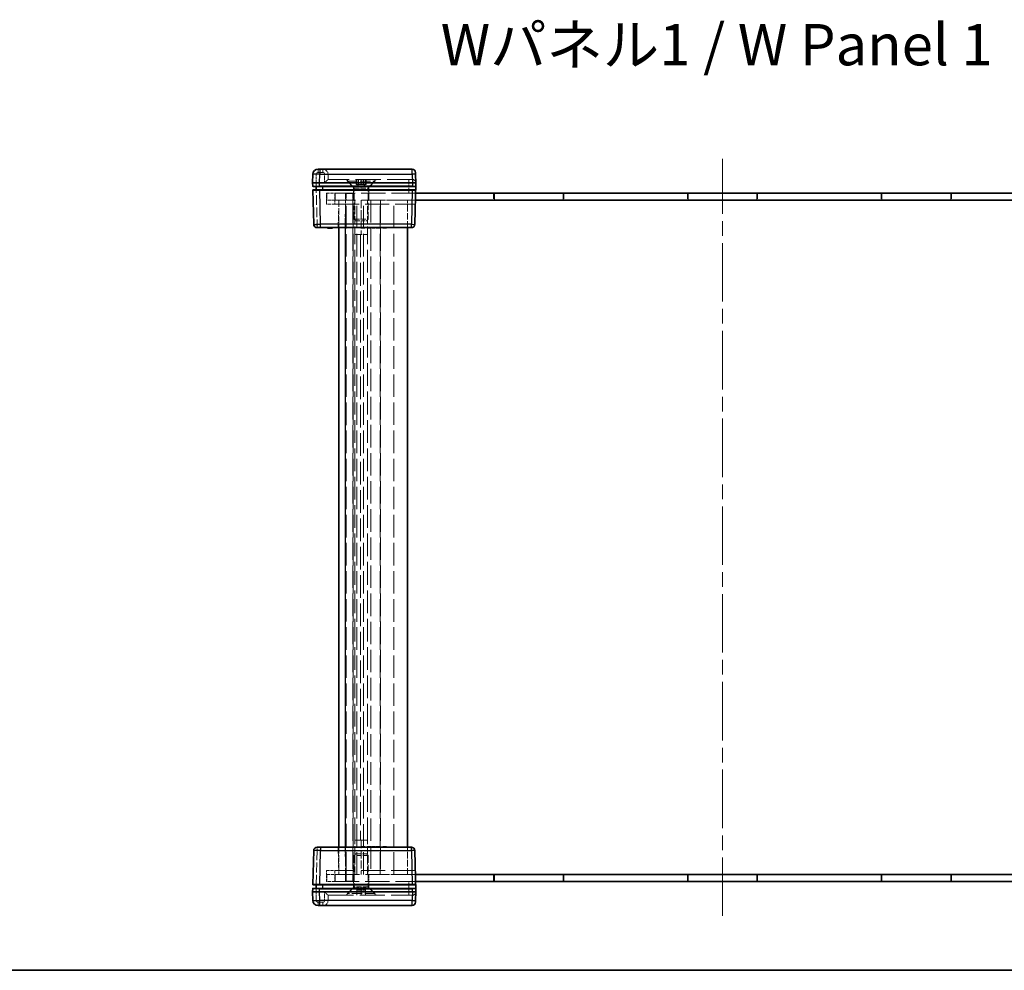
# Model space of a CAD drawing. Units: millimetres. Extents: x 43 to 6610, y 24 to 1148.
# Drawn here: x 1554 to 1840, y 24 to 300 of the extents above; entities that cross this region are included whole.
import ezdxf

# ---------------------------------------------------------------- set-up
doc = ezdxf.new("R2010")
doc.units = ezdxf.units.MM
doc.header["$LTSCALE"] = 3
doc.linetypes.add('CHAIN', pattern=[0.3543, 0.2362, -0.0295, 0.0591, -0.0295])
doc.linetypes.add('DASHED', pattern=[0.2067, 0.1654, -0.0413])
for name, color, linetype, lineweight in [('Border (ISO)', 7, 'Continuous', 35), ('Centerline (ISO)', 131, 'Continuous', 18), ('Hidden (ISO)', 7, 'DASHED', 18), ('Hidden Narrow (ISO)', 7, 'DASHED', 18), ('Symbol (ISO)', 7, 'Continuous', 18), ('Visible (ISO)', 7, 'Continuous', 35), ('Visible Narrow (ISO)', 7, 'Continuous', 25)]:
    doc.layers.add(name, color=color, linetype=linetype, lineweight=lineweight)
doc.styles.add('Note Text (TK)', font='txt')

# ---------------------------------------------------------------- blocks, each defined once
blk = doc.blocks.new('図面枠 tk図枠')
at = {"layer": 'Border (ISO)'}
blk.add_line((14.5, 8), (405.5, 8), dxfattribs=at)

msp = doc.modelspace()

# ---------------------------------------------------------------- linework, layer by layer
at = {"layer": 'Centerline (ISO)', "linetype": 'CHAIN', "ltscale": 23.990969}
msp.add_line((1758.2284, 39.8116), (1758.2284, 259.8116), dxfattribs=at)
at = {"layer": 'Hidden (ISO)', "ltscale": 0.714161}
for p, q in [((1643.6284, 255.3116), (1643.6284, 253.8116)), ((1651.7851, 252.3116), (1651.7851, 253.8116)), ((1651.9784, 252.3116), (1651.9784, 253.8116)), ((1652.5067, 252.3116), (1652.5067, 253.8116)), ((1653.2284, 252.3116), (1653.2284, 253.8116)), ((1653.9501, 252.3116), (1653.9501, 253.8116)), ((1654.4784, 252.3116), (1654.4784, 253.8116)), ((1654.6718, 252.3116), (1654.6718, 253.8116)), ((1643.6284, 44.3116), (1643.6284, 45.8116)), ((1651.9784, 47.3116), (1651.9784, 45.8116)), ((1653.2284, 47.3116), (1653.2284, 45.8116)), ((1654.4784, 47.3116), (1654.4784, 45.8116))]:
    msp.add_line(p, q, dxfattribs=at)
at = {"layer": 'Hidden (ISO)', "ltscale": 0.073433}
for p, q in [((1640.1284, 251.8116), (1640.1284, 251.9089)), ((1640.1284, 47.7142), (1640.1284, 47.8116))]:
    msp.add_line(p, q, dxfattribs=at)
at = {"layer": 'Hidden (ISO)', "ltscale": 0.01237}
for p, q in [((1643.6284, 253.8116), (1643.6281, 253.8116)), ((1668.1281, 253.8116), (1668.1019, 253.8116)), ((1643.6281, 45.8116), (1643.6284, 45.8116)), ((1668.1019, 45.8116), (1668.1281, 45.8116))]:
    msp.add_line(p, q, dxfattribs=at)
at = {"layer": 'Hidden (ISO)', "ltscale": 14.800116}
for p, q in [((1668.1019, 253.8116), (1643.6284, 253.8116)), ((1643.6284, 45.8116), (1668.1019, 45.8116))]:
    msp.add_line(p, q, dxfattribs=at)
at = {"layer": 'Hidden (ISO)', "ltscale": 1.447736}
for p, q in [((1650.9784, 251.6616), (1648.8284, 253.8116)), ((1655.4784, 251.6616), (1657.6284, 253.8116)), ((1650.9784, 47.9616), (1648.8284, 45.8116)), ((1655.4784, 47.9616), (1657.6284, 45.8116))]:
    msp.add_line(p, q, dxfattribs=at)
at = {"layer": 'Hidden (ISO)', "ltscale": 0.228464}
for p, q in [((1649.2284, 253.3316), (1649.2284, 253.8116)), ((1657.2284, 253.3316), (1657.2284, 253.8116)), ((1649.2284, 46.2916), (1649.2284, 45.8116)), ((1657.2284, 46.2916), (1657.2284, 45.8116))]:
    msp.add_line(p, q, dxfattribs=at)
at = {"layer": 'Hidden (ISO)', "ltscale": 5.983681}
for p, q in [((1649.2284, 253.3316), (1657.2284, 253.3316)), ((1657.2284, 46.2916), (1649.2284, 46.2916))]:
    msp.add_line(p, q, dxfattribs=at)
at = {"layer": 'Hidden (ISO)', "ltscale": 1.346724}
for p, q in [((1651.2284, 251.3316), (1649.2284, 253.3316)), ((1655.2284, 251.3316), (1657.2284, 253.3316)), ((1651.2284, 48.2916), (1649.2284, 46.2916)), ((1655.2284, 48.2916), (1657.2284, 46.2916))]:
    msp.add_line(p, q, dxfattribs=at)
at = {"layer": 'Hidden (ISO)', "ltscale": 0.343549}
for p, q in [((1652.1459, 252.3116), (1651.7851, 252.3116)), ((1652.5067, 252.3116), (1652.1459, 252.3116)), ((1653.2284, 252.3116), (1652.5067, 252.3116)), ((1653.9501, 252.3116), (1653.2284, 252.3116)), ((1654.311, 252.3116), (1653.9501, 252.3116)), ((1654.6718, 252.3116), (1654.311, 252.3116)), ((1651.9784, 47.3116), (1652.6034, 47.3116)), ((1652.6034, 47.3116), (1653.2284, 47.3116)), ((1653.2284, 47.3116), (1653.8534, 47.3116)), ((1653.8534, 47.3116), (1654.4784, 47.3116))]:
    msp.add_line(p, q, dxfattribs=at)
at = {"layer": 'Hidden (ISO)', "ltscale": 0.687198}
for p, q in [((1653.2284, 251.5899), (1651.9784, 252.3116)), ((1653.2284, 251.5899), (1654.4784, 252.3116)), ((1653.2284, 48.0332), (1651.9784, 47.3116)), ((1653.2284, 48.0332), (1654.4784, 47.3116))]:
    msp.add_line(p, q, dxfattribs=at)
at = {"layer": 'Hidden (ISO)', "ltscale": 0.076073}
for p, q in [((1640.1284, 250.7088), (1640.1284, 250.8116)), ((1640.1284, 48.8116), (1640.1284, 48.9143))]:
    msp.add_line(p, q, dxfattribs=at)
at = {"layer": 'Hidden (ISO)', "ltscale": 1.869832}
for p, q in [((1643.1284, 249.8116), (1645.6284, 249.8116)), ((1645.6284, 246.6116), (1643.1284, 246.6116)), ((1645.7284, 247.8116), (1643.2284, 247.8116)), ((1643.1284, 53.0116), (1645.6284, 53.0116)), ((1643.2284, 51.8116), (1645.7284, 51.8116)), ((1645.6284, 49.8116), (1643.1284, 49.8116))]:
    msp.add_line(p, q, dxfattribs=at)
at = {"layer": 'Hidden (ISO)', "ltscale": 1.523657}
for p, q in [((1643.1284, 246.6116), (1643.1284, 249.8116)), ((1643.1284, 49.8116), (1643.1284, 53.0116))]:
    msp.add_line(p, q, dxfattribs=at)
at = {"layer": 'Hidden (ISO)', "ltscale": 0.952248}
for p, q in [((1643.2284, 249.8116), (1643.2284, 247.8116)), ((1648.7284, 249.8116), (1648.7284, 247.8116)), ((1650.8284, 249.7616), (1648.8284, 249.7616)), ((1648.8284, 247.7616), (1648.8284, 249.7616)), ((1650.8284, 247.7616), (1650.8284, 249.7616)), ((1650.9284, 249.8116), (1650.9284, 247.8116)), ((1650.9784, 247.8116), (1650.9784, 249.8116)), ((1655.4784, 247.8116), (1655.4784, 249.8116)), ((1691.7284, 249.8116), (1691.7284, 247.8116)), ((1712.1284, 249.8116), (1712.1284, 247.8116)), ((1748.0284, 249.8116), (1748.0284, 247.8116)), ((1768.4284, 249.8116), (1768.4284, 247.8116)), ((1804.3284, 249.8116), (1804.3284, 247.8116)), ((1824.7284, 249.8116), (1824.7284, 247.8116)), ((1648.8284, 247.7616), (1650.8284, 247.7616)), ((1643.2284, 51.8116), (1643.2284, 49.8116)), ((1648.7284, 49.8116), (1648.7284, 51.8116)), ((1648.8284, 51.8616), (1650.8284, 51.8616)), ((1648.8284, 51.8616), (1648.8284, 49.8616)), ((1650.8284, 51.8616), (1650.8284, 49.8616)), ((1650.9284, 49.8116), (1650.9284, 51.8116)), ((1650.9784, 51.8116), (1650.9784, 49.8116)), ((1655.4784, 51.8116), (1655.4784, 49.8116)), ((1691.7284, 49.8116), (1691.7284, 51.8116)), ((1712.1284, 49.8116), (1712.1284, 51.8116)), ((1748.0284, 49.8116), (1748.0284, 51.8116)), ((1768.4284, 49.8116), (1768.4284, 51.8116)), ((1804.3284, 49.8116), (1804.3284, 51.8116)), ((1824.7284, 49.8116), (1824.7284, 51.8116)), ((1650.8284, 49.8616), (1648.8284, 49.8616))]:
    msp.add_line(p, q, dxfattribs=at)
at = {"layer": 'Hidden (ISO)', "ltscale": 14.163911}
for p, q in [((1669.0499, 249.8116), (1645.6284, 249.8116)), ((1645.6284, 49.8116), (1669.0499, 49.8116))]:
    msp.add_line(p, q, dxfattribs=at)
at = {"layer": 'Hidden (ISO)', "ltscale": 3.365777}
for p, q in [((1655.4784, 251.6616), (1650.9784, 251.6616)), ((1650.9784, 47.9616), (1655.4784, 47.9616))]:
    msp.add_line(p, q, dxfattribs=at)
at = {"layer": 'Hidden (ISO)', "ltscale": 0.880822}
for p, q in [((1650.9784, 249.8116), (1650.9784, 251.6616)), ((1655.4784, 249.8116), (1655.4784, 251.6616)), ((1650.9784, 49.8116), (1650.9784, 47.9616)), ((1655.4784, 49.8116), (1655.4784, 47.9616))]:
    msp.add_line(p, q, dxfattribs=at)
at = {"layer": 'Hidden (ISO)', "ltscale": 2.991791}
for p, q in [((1651.2284, 251.3316), (1655.2284, 251.3316)), ((1651.2284, 242.2411), (1655.2284, 242.2411)), ((1655.2284, 57.3821), (1651.2284, 57.3821)), ((1655.2284, 48.2916), (1651.2284, 48.2916))]:
    msp.add_line(p, q, dxfattribs=at)
at = {"layer": 'Hidden (ISO)', "ltscale": 4.328561}
for p, q in [((1651.2284, 242.2411), (1651.2284, 251.3316)), ((1655.2284, 242.2411), (1655.2284, 251.3316)), ((1651.2284, 57.3821), (1651.2284, 48.2916)), ((1655.2284, 57.3821), (1655.2284, 48.2916))]:
    msp.add_line(p, q, dxfattribs=at)
at = {"layer": 'Hidden (ISO)', "ltscale": 0.92844}
for p, q in [((1691.9284, 247.8116), (1691.9284, 249.7616)), ((1711.9284, 247.8116), (1711.9284, 249.7616)), ((1748.2284, 247.8116), (1748.2284, 249.7616)), ((1768.2284, 247.8116), (1768.2284, 249.7616)), ((1804.5284, 247.8116), (1804.5284, 249.7616)), ((1824.5284, 247.8116), (1824.5284, 249.7616)), ((1691.9284, 51.8116), (1691.9284, 49.8616)), ((1711.9284, 51.8116), (1711.9284, 49.8616)), ((1748.2284, 51.8116), (1748.2284, 49.8616)), ((1768.2284, 51.8116), (1768.2284, 49.8616)), ((1804.5284, 51.8116), (1804.5284, 49.8616)), ((1824.5284, 51.8116), (1824.5284, 49.8616))]:
    msp.add_line(p, q, dxfattribs=at)
at = {"layer": 'Hidden (ISO)', "ltscale": 12.094824}
for p, q in [((1711.9284, 249.7616), (1691.9284, 249.7616)), ((1768.2284, 249.7616), (1748.2284, 249.7616)), ((1824.5284, 249.7616), (1804.5284, 249.7616)), ((1711.9284, 49.8616), (1691.9284, 49.8616)), ((1768.2284, 49.8616), (1748.2284, 49.8616)), ((1824.5284, 49.8616), (1804.5284, 49.8616))]:
    msp.add_line(p, q, dxfattribs=at)
at = {"layer": 'Hidden (ISO)', "ltscale": 14.113236}
for p, q in [((1645.6284, 246.6116), (1668.9661, 246.6116)), ((1668.9661, 53.0116), (1645.6284, 53.0116))]:
    msp.add_line(p, q, dxfattribs=at)
at = {"layer": 'Hidden (ISO)', "ltscale": 14.071765}
for p, q in [((1668.9975, 247.8116), (1645.7284, 247.8116)), ((1645.7284, 51.8116), (1668.9975, 51.8116))]:
    msp.add_line(p, q, dxfattribs=at)
at = {"layer": 'Hidden (ISO)', "ltscale": 3.240104}
for p, q in [((1646.5504, 239.8116), (1646.7284, 246.6116)), ((1646.7284, 53.0116), (1646.5504, 59.8116))]:
    msp.add_line(p, q, dxfattribs=at)
at = {"layer": 'Hidden (ISO)', "ltscale": 3.809293}
for p, q in [((1646.7284, 247.8116), (1646.7284, 239.8116)), ((1666.7284, 239.8116), (1666.7284, 247.8116)), ((1646.7284, 59.8116), (1646.7284, 51.8116)), ((1666.7284, 51.8116), (1666.7284, 59.8116))]:
    msp.add_line(p, q, dxfattribs=at)
at = {"layer": 'Hidden (ISO)', "ltscale": 13.163199}
for p, q in [((1648.8284, 51.8616), (1648.8284, 247.7616)), ((1650.8284, 247.7616), (1650.8284, 51.8616)), ((1658.8284, 247.7616), (1658.8284, 51.8616))]:
    msp.add_line(p, q, dxfattribs=at)
at = {"layer": 'Hidden (ISO)', "ltscale": 13.169919}
for p, q in [((1650.9284, 51.8116), (1650.9284, 247.8116)), ((1651.9284, 51.8116), (1651.9284, 247.8116)), ((1653.9284, 51.8116), (1653.9284, 247.8116)), ((1658.7284, 51.8116), (1658.7284, 247.8116)), ((1662.7284, 51.8116), (1662.7284, 247.8116))]:
    msp.add_line(p, q, dxfattribs=at)
at = {"layer": 'Hidden (ISO)', "ltscale": 4.761642}
for p, q in [((1651.3844, 237.8116), (1651.3844, 247.8116)), ((1653.189, 247.8116), (1653.189, 237.8116)), ((1655.072, 237.8116), (1655.072, 247.8116)), ((1651.3844, 51.8116), (1651.3844, 61.8116)), ((1653.189, 61.8116), (1653.189, 51.8116)), ((1655.072, 51.8116), (1655.072, 61.8116))]:
    msp.add_line(p, q, dxfattribs=at)
at = {"layer": 'Hidden (ISO)', "ltscale": 4.841525}
for p, q in [((1668.9962, 247.7616), (1658.8284, 247.7616)), ((1658.8284, 51.8616), (1668.9962, 51.8616))]:
    msp.add_line(p, q, dxfattribs=at)
at = {"layer": 'Hidden (ISO)', "ltscale": 0.28913}
for p, q in [((1651.6579, 241.8116), (1651.2284, 242.2411)), ((1654.7989, 241.8116), (1655.2284, 242.2411)), ((1651.6579, 57.8116), (1651.2284, 57.3821)), ((1654.7989, 57.8116), (1655.2284, 57.3821))]:
    msp.add_line(p, q, dxfattribs=at)
at = {"layer": 'Hidden (ISO)', "ltscale": 2.349282}
for p, q in [((1651.6579, 241.8116), (1654.7989, 241.8116)), ((1654.7989, 57.8116), (1651.6579, 57.8116))]:
    msp.add_line(p, q, dxfattribs=at)
at = {"layer": 'Hidden (ISO)', "ltscale": 0.047517}
for p, q in [((1643.6156, 239.8116), (1643.6156, 239.7116)), ((1644.0313, 239.8116), (1644.0313, 239.7116)), ((1644.1237, 239.8116), (1644.1237, 239.7116)), ((1644.2088, 239.8116), (1644.2088, 239.7116)), ((1644.2137, 239.8116), (1644.2137, 239.7116)), ((1644.227, 239.8116), (1644.227, 239.7116)), ((1644.3474, 239.8116), (1644.3474, 239.7116)), ((1644.3838, 239.8116), (1644.3838, 239.7116)), ((1644.7655, 239.8116), (1644.7655, 239.7116)), ((1653.2397, 239.8116), (1653.2397, 239.7116)), ((1654.0784, 239.8116), (1654.0784, 239.7116)), ((1654.3216, 239.8116), (1654.3216, 239.7116)), ((1655.2357, 239.8116), (1655.2357, 239.7116)), ((1655.2855, 239.8116), (1655.2855, 239.7116)), ((1655.9747, 239.8116), (1655.9747, 239.7116)), ((1656.1741, 239.8116), (1656.1741, 239.7116)), ((1656.3637, 239.8116), (1656.3637, 239.7116)), ((1656.5716, 239.8116), (1656.5716, 239.7116)), ((1656.6566, 239.8116), (1656.6566, 239.7116)), ((1657.1125, 239.8116), (1657.1125, 239.7116)), ((1657.3118, 239.8116), (1657.3118, 239.7116)), ((1657.4638, 239.8116), (1657.4638, 239.7116)), ((1657.967, 239.8116), (1657.967, 239.7116)), ((1658.1664, 239.8116), (1658.1664, 239.7116)), ((1658.6696, 239.8116), (1658.6696, 239.7116)), ((1659.5156, 239.8116), (1659.5156, 239.7116)), ((1659.7588, 239.8116), (1659.7588, 239.7116)), ((1660.5975, 239.8116), (1660.5975, 239.7116)), ((1643.443, 59.8116), (1643.443, 59.9116)), ((1643.6156, 59.8116), (1643.6156, 59.9116)), ((1643.6205, 59.8116), (1643.6205, 59.9116)), ((1643.7104, 59.8116), (1643.7104, 59.9116)), ((1643.8891, 59.8116), (1643.8891, 59.9116)), ((1644.0313, 59.8116), (1644.0313, 59.9116)), ((1644.1237, 59.8116), (1644.1237, 59.9116)), ((1644.2088, 59.8116), (1644.2088, 59.9116)), ((1644.2137, 59.8116), (1644.2137, 59.9116)), ((1644.227, 59.8116), (1644.227, 59.9116)), ((1644.2866, 59.8116), (1644.2866, 59.9116)), ((1644.3474, 59.8116), (1644.3474, 59.9116)), ((1644.3838, 59.8116), (1644.3838, 59.9116)), ((1644.6853, 59.8116), (1644.6853, 59.9116)), ((1644.7655, 59.8116), (1644.7655, 59.9116)), ((1644.864, 59.8116), (1644.864, 59.9116)), ((1644.943, 59.8116), (1644.943, 59.9116)), ((1654.0784, 59.8116), (1654.0784, 59.9116)), ((1655.2855, 59.8116), (1655.2855, 59.9116)), ((1655.9747, 59.8116), (1655.9747, 59.9116)), ((1656.5716, 59.8116), (1656.5716, 59.9116)), ((1656.6566, 59.8116), (1656.6566, 59.9116)), ((1657.1125, 59.8116), (1657.1125, 59.9116)), ((1657.967, 59.8116), (1657.967, 59.9116)), ((1658.1664, 59.8116), (1658.1664, 59.9116)), ((1659.7588, 59.8116), (1659.7588, 59.9116))]:
    msp.add_line(p, q, dxfattribs=at)
at = {"layer": 'Hidden (ISO)', "ltscale": 2.739661}
for p, q in [((1655.072, 237.8116), (1651.3844, 237.8116)), ((1655.072, 61.8116), (1651.3844, 61.8116))]:
    msp.add_line(p, q, dxfattribs=at)
at = {"layer": 'Hidden (ISO)', "ltscale": 0.010455}
for p, q in [((1651.4034, 237.8001), (1651.3844, 237.8116)), ((1651.4034, 61.823), (1651.3844, 61.8116))]:
    msp.add_line(p, q, dxfattribs=at)
at = {"layer": 'Hidden (ISO)', "ltscale": 2.637541}
for p, q in [((1655.0431, 237.8001), (1651.4034, 237.8001)), ((1651.4034, 61.823), (1655.0431, 61.823))]:
    msp.add_line(p, q, dxfattribs=at)
at = {"layer": 'Hidden (ISO)', "ltscale": 13.30258}
msp.add_line((1651.4034, 61.823), (1651.4034, 237.8001), dxfattribs=at)
at = {"layer": 'Hidden (ISO)', "ltscale": 0.57077}
for p, q in [((1654.3216, 239.7116), (1653.2397, 239.7116)), ((1660.5975, 239.7116), (1659.5156, 239.7116))]:
    msp.add_line(p, q, dxfattribs=at)
at = {"layer": 'Hidden (ISO)', "ltscale": 0.446747}
msp.add_line((1656.1741, 239.7116), (1655.2357, 239.7116), dxfattribs=at)
at = {"layer": 'Hidden (ISO)', "ltscale": 0.174866}
msp.add_line((1656.495, 239.7116), (1656.3637, 239.7116), dxfattribs=at)
at = {"layer": 'Hidden (ISO)', "ltscale": 0.232371}
msp.add_line((1656.9435, 239.7116), (1656.495, 239.7116), dxfattribs=at)
at = {"layer": 'Hidden (ISO)', "ltscale": 0.080356}
msp.add_line((1657.1125, 239.7116), (1656.9435, 239.7116), dxfattribs=at)
at = {"layer": 'Hidden (ISO)', "ltscale": 0.094826}
for p, q in [((1657.3118, 239.7116), (1657.1125, 239.7116)), ((1658.1664, 239.7116), (1657.967, 239.7116))]:
    msp.add_line(p, q, dxfattribs=at)
at = {"layer": 'Hidden (ISO)', "ltscale": 0.239531}
for p, q in [((1657.967, 239.7116), (1657.4638, 239.7116)), ((1658.6696, 239.7116), (1658.1664, 239.7116))]:
    msp.add_line(p, q, dxfattribs=at)
at = {"layer": 'Hidden (ISO)', "ltscale": 0.084407}
msp.add_line((1643.443, 59.9116), (1643.6205, 59.9116), dxfattribs=at)
at = {"layer": 'Hidden (ISO)', "ltscale": 0.042733}
msp.add_line((1643.6205, 59.9116), (1643.7104, 59.9116), dxfattribs=at)
at = {"layer": 'Hidden (ISO)', "ltscale": 0.084986}
for p, q in [((1643.7104, 59.9116), (1643.8891, 59.9116)), ((1644.6853, 59.9116), (1644.864, 59.9116))]:
    msp.add_line(p, q, dxfattribs=at)
at = {"layer": 'Hidden (ISO)', "ltscale": 0.441864}
msp.add_line((1643.8891, 59.9116), (1644.2866, 59.9116), dxfattribs=at)
at = {"layer": 'Hidden (ISO)', "ltscale": 0.442112}
msp.add_line((1644.2866, 59.9116), (1644.6853, 59.9116), dxfattribs=at)
at = {"layer": 'Hidden (ISO)', "ltscale": 0.037523}
msp.add_line((1644.864, 59.9116), (1644.943, 59.9116), dxfattribs=at)
at = {"layer": 'Hidden (ISO)', "ltscale": 1.36421}
for centre, start, end in [((1642.1284, 255.3116), 0, 90), ((1642.1284, 44.3116), 270, 0)]:
    msp.add_arc(centre, 1.5, start, end, dxfattribs=at)
at = {"layer": 'Hidden (ISO)', "ltscale": 0.896972}
for centre, start, end in [((1668.1281, 252.8116), 1.5, 90), ((1668.1281, 46.8116), 270, 358.5)]:
    msp.add_arc(centre, 1, start, end, dxfattribs=at)
for centre, major_axis, start_param, end_param in [((1642.6284, 252.8116), (0.9999, 0.9999), 0.01308997, 1.55770636), ((1642.6284, 46.8116), (-0.9999, 0.9999), 1.5838863, 3.12850268)]:
    msp.add_ellipse(centre, major_axis=major_axis, ratio=0.01309072, start_param=start_param, end_param=end_param, dxfattribs=at)
at = {"layer": 'Hidden (ISO)', "ltscale": 0.075038}
for points in [[(1653.0346, 237.8001), (1653.0854, 237.8001), (1653.1376, 237.8039), (1653.189, 237.8116)], [(1655.072, 237.8116), (1655.0581, 237.8039), (1655.0485, 237.8001), (1655.0431, 237.8001)], [(1653.189, 61.8116), (1653.1376, 61.8192), (1653.0854, 61.823), (1653.0346, 61.823)], [(1655.0431, 61.823), (1655.0485, 61.823), (1655.0581, 61.8192), (1655.072, 61.8116)]]:
    msp.add_open_spline(points, degree=3, dxfattribs=at)
at = {"layer": 'Hidden Narrow (ISO)', "ltscale": 1.209861}
for p, q in [((1640.1946, 255.3508), (1640.1281, 252.8116)), ((1640.1281, 46.8116), (1640.1946, 44.2723))]:
    msp.add_line(p, q, dxfattribs=at)
at = {"layer": 'Hidden Narrow (ISO)', "ltscale": 0.735406}
for p, q in [((1640.6944, 256.8116), (1640.6944, 255.8377)), ((1642.1284, 256.8116), (1642.1284, 255.8377)), ((1667.1284, 253.8116), (1667.1284, 252.8377)), ((1640.443, 240.7854), (1640.443, 239.8116)), ((1640.443, 59.8116), (1640.443, 58.8377)), ((1667.1284, 45.8116), (1667.1284, 46.7854)), ((1640.6944, 43.7854), (1640.6944, 42.8116)), ((1642.1284, 43.7854), (1642.1284, 42.8116))]:
    msp.add_line(p, q, dxfattribs=at)
at = {"layer": 'Hidden Narrow (ISO)', "ltscale": 0.682744}
for p, q in [((1642.1284, 255.8377), (1640.6944, 255.8377)), ((1640.6944, 43.7854), (1642.1284, 43.7854))]:
    msp.add_line(p, q, dxfattribs=at)
at = {"layer": 'Hidden Narrow (ISO)', "ltscale": 1.190743}
for p, q in [((1642.6284, 252.8377), (1642.6284, 255.3377)), ((1642.6284, 44.2854), (1642.6284, 46.7854))]:
    msp.add_line(p, q, dxfattribs=at)
at = {"layer": 'Hidden Narrow (ISO)', "ltscale": 14.776362}
for p, q in [((1668.0626, 255.3116), (1643.6284, 255.3116)), ((1643.6284, 44.3116), (1668.0626, 44.3116))]:
    msp.add_line(p, q, dxfattribs=at)
at = {"layer": 'Hidden Narrow (ISO)', "ltscale": 0.0186}
for p, q in [((1668.0626, 255.3116), (1668.0623, 255.3508)), ((1668.0623, 44.2723), (1668.0626, 44.3116))]:
    msp.add_line(p, q, dxfattribs=at)
at = {"layer": 'Hidden Narrow (ISO)', "ltscale": 0.747873}
for p, q in [((1669.0623, 255.3377), (1668.0626, 255.3116)), ((1668.0626, 44.3116), (1669.0623, 44.2854))]:
    msp.add_line(p, q, dxfattribs=at)
at = {"layer": 'Hidden Narrow (ISO)', "ltscale": 0.714406}
for p, q in [((1668.1019, 253.8116), (1668.0626, 255.3116)), ((1668.0626, 44.3116), (1668.1019, 45.8116))]:
    msp.add_line(p, q, dxfattribs=at)
at = {"layer": 'Hidden Narrow (ISO)', "ltscale": 5.73038}
for p, q in [((1640.1281, 252.8116), (1640.443, 240.7854)), ((1640.443, 58.8377), (1640.1281, 46.8116))]:
    msp.add_line(p, q, dxfattribs=at)
at = {"layer": 'Hidden Narrow (ISO)', "ltscale": 14.816158}
for p, q in [((1667.1284, 252.8377), (1642.6284, 252.8377)), ((1642.6284, 46.7854), (1667.1284, 46.7854))]:
    msp.add_line(p, q, dxfattribs=at)
at = {"layer": 'Hidden Narrow (ISO)', "ltscale": 1.429402}
for p, q in [((1667.0506, 249.8116), (1667.1291, 252.8116)), ((1667.1291, 46.8116), (1667.0506, 49.8116))]:
    msp.add_line(p, q, dxfattribs=at)
at = {"layer": 'Hidden Narrow (ISO)', "ltscale": 0.012373}
for p, q in [((1667.1291, 252.8116), (1667.1284, 252.8377)), ((1667.1284, 46.7854), (1667.1291, 46.8116))]:
    msp.add_line(p, q, dxfattribs=at)
at = {"layer": 'Hidden Narrow (ISO)', "ltscale": 1.523657}
for p, q in [((1645.6284, 249.8116), (1645.6284, 246.6116)), ((1645.6284, 53.0116), (1645.6284, 49.8116))]:
    msp.add_line(p, q, dxfattribs=at)
at = {"layer": 'Hidden Narrow (ISO)', "ltscale": 0.952248}
for p, q in [((1645.7284, 247.8116), (1645.7284, 249.8116)), ((1645.7284, 49.8116), (1645.7284, 51.8116))]:
    msp.add_line(p, q, dxfattribs=at)
at = {"layer": 'Hidden Narrow (ISO)', "ltscale": 3.240104}
for p, q in [((1648.7277, 246.6116), (1648.5497, 239.8116)), ((1648.5497, 59.8116), (1648.7277, 53.0116))]:
    msp.add_line(p, q, dxfattribs=at)
at = {"layer": 'Hidden Narrow (ISO)', "ltscale": 3.809293}
for p, q in [((1648.7284, 239.8116), (1648.7284, 247.8116)), ((1648.7284, 51.8116), (1648.7284, 59.8116))]:
    msp.add_line(p, q, dxfattribs=at)
at = {"layer": 'Hidden Narrow (ISO)', "ltscale": 13.169919}
msp.add_line((1656.0375, 247.8116), (1656.0375, 51.8116), dxfattribs=at)
at = {"layer": 'Hidden Narrow (ISO)', "ltscale": 0.475911}
for p, q in [((1640.443, 240.7854), (1641.4427, 240.7854)), ((1641.4427, 58.8377), (1640.443, 58.8377))]:
    msp.add_line(p, q, dxfattribs=at)
at = {"layer": 'Hidden Narrow (ISO)', "ltscale": 0.047517}
for p, q in [((1643.5366, 239.8116), (1643.5366, 239.7116)), ((1643.6727, 239.8116), (1643.6727, 239.7116)), ((1643.8952, 239.8116), (1643.8952, 239.7116)), ((1643.9013, 239.8116), (1643.9013, 239.7116)), ((1644.2283, 239.8116), (1644.2283, 239.7116)), ((1656.495, 239.8116), (1656.495, 239.7116)), ((1656.5424, 239.8116), (1656.5424, 239.7116)), ((1656.6797, 239.8116), (1656.6797, 239.7116)), ((1656.935, 239.8116), (1656.935, 239.7116)), ((1656.9435, 239.8116), (1656.9435, 239.7116)), ((1656.9472, 239.8116), (1656.9472, 239.7116)), ((1656.9763, 239.8116), (1656.9763, 239.7116)), ((1643.5366, 59.8116), (1643.5366, 59.9116)), ((1643.6727, 59.8116), (1643.6727, 59.9116)), ((1643.8952, 59.8116), (1643.8952, 59.9116)), ((1643.9013, 59.8116), (1643.9013, 59.9116)), ((1644.2283, 59.8116), (1644.2283, 59.9116)), ((1656.495, 59.8116), (1656.495, 59.9116)), ((1656.6797, 59.8116), (1656.6797, 59.9116)), ((1656.9435, 59.8116), (1656.9435, 59.9116)), ((1656.9472, 59.8116), (1656.9472, 59.9116)), ((1656.9763, 59.8116), (1656.9763, 59.9116))]:
    msp.add_line(p, q, dxfattribs=at)
at = {"layer": 'Hidden Narrow (ISO)', "ltscale": 13.30258}
for p, q in [((1653.0346, 237.8001), (1653.0346, 61.823)), ((1655.0431, 61.823), (1655.0431, 237.8001))]:
    msp.add_line(p, q, dxfattribs=at)
at = {"layer": 'Hidden Narrow (ISO)', "ltscale": 0.367715}
for centre, start, end in [((1640.6944, 255.3377), 90, 178.5), ((1640.6944, 44.2854), 181.5, 270)]:
    msp.add_arc(centre, 0.5, start, end, dxfattribs=at)
at = {"layer": 'Hidden Narrow (ISO)', "ltscale": 0.37395}
for centre, start, end in [((1642.1284, 255.3377), 0, 90), ((1642.1284, 44.2854), 270, 0)]:
    msp.add_arc(centre, 0.5, start, end, dxfattribs=at)
at = {"layer": 'Hidden Narrow (ISO)', "ltscale": 0.747546}
for centre, major_axis, start_param, end_param in [((1640.1946, 255.3246), (-0.9997, 0.0262), 4.71307421, 6.28318531), ((1640.443, 240.8116), (-0.9997, -0.0262), 0, 1.57011109), ((1640.443, 58.8116), (-0.9997, 0.0262), 4.71307421, 6.28318531), ((1640.1946, 44.2985), (-0.9997, -0.0262), 0, 1.57011109)]:
    msp.add_ellipse(centre, major_axis=major_axis, ratio=0.02616798, start_param=start_param, end_param=end_param, dxfattribs=at)
at = {"layer": 'Hidden Narrow (ISO)', "ltscale": 0.747873}
for centre, start_param, end_param in [((1642.6284, 255.3116), 0, 1.57079633), ((1642.6284, 44.3116), 4.71238898, 6.28318531)]:
    msp.add_ellipse(centre, major_axis=(1, 0), ratio=0.02617695, start_param=start_param, end_param=end_param, dxfattribs=at)
at = {"layer": 'Hidden Narrow (ISO)', "ltscale": 0.736529}
for centre, major_axis, start_param, end_param in [((1640.1523, 251.9116), (1.0003, 0.0026), 3.14165427, 4.68847629), ((1640.1523, 47.7116), (-1.0003, 0.0026), 4.73630167, 6.28312367)]:
    msp.add_ellipse(centre, major_axis=major_axis, ratio=0.00261535, start_param=start_param, end_param=end_param, dxfattribs=at)
at = {"layer": 'Hidden Narrow (ISO)', "ltscale": 1.495239}
for centre, major_axis, start_param, end_param in [((1667.1277, 252.8116), (-2, -0.0262), 3.14176396, 4.71187506), ((1667.1277, 46.8116), (2, -0.0262), 4.7129029, 6.283014)]:
    msp.add_ellipse(centre, major_axis=major_axis, ratio=0.01308175, start_param=start_param, end_param=end_param, dxfattribs=at)
at = {"layer": 'Hidden Narrow (ISO)', "ltscale": 0.721554}
for centre, major_axis, start_param, end_param in [((1640.1838, 250.7116), (-1.0003, -0.0026), 0.00006164, 1.51544317), ((1640.1838, 48.9116), (1.0003, -0.0026), 1.62614949, 3.14153104)]:
    msp.add_ellipse(centre, major_axis=major_axis, ratio=0.00261535, start_param=start_param, end_param=end_param, dxfattribs=at)
at = {"layer": 'Visible (ISO)'}
for p, q in [((1639.1949, 255.3508), (1639.1284, 252.8116)), ((1640.6944, 256.8116), (1641.1942, 256.8116)), ((1668.0495, 256.8116), (1641.1942, 256.8116)), ((1669.0492, 255.8377), (1669.0619, 255.3508)), ((1669.1284, 252.8116), (1669.0619, 255.3508)), ((1641.1277, 252.8116), (1639.1284, 252.8116)), ((1639.1284, 252.8116), (1639.1521, 251.9089)), ((1641.1514, 251.8116), (1639.252, 251.8116)), ((1640.1284, 251.8116), (1640.1284, 250.8116)), ((1641.1277, 252.8116), (1668.1288, 252.8116)), ((1641.1514, 251.8116), (1668.1051, 251.8116)), ((1669.0045, 251.8116), (1668.1051, 251.8116)), ((1669.1284, 252.8116), (1668.1288, 252.8116)), ((1668.8135, 240.7854), (1669.1284, 252.8116)), ((1639.1835, 250.7089), (1639.4433, 240.7854)), ((1639.2835, 250.8116), (1641.1828, 250.8116)), ((1668.0737, 250.8116), (1641.1828, 250.8116)), ((1668.0737, 250.8116), (1668.9717, 250.8116)), ((1669.0499, 249.8116), (1847.407, 249.8116)), ((1691.9284, 247.7616), (1668.9962, 247.7616)), ((1847.4594, 247.8116), (1668.9975, 247.8116)), ((1691.9284, 247.7616), (1691.9284, 247.8116)), ((1711.9284, 247.7616), (1711.9284, 247.8116)), ((1748.2284, 247.7616), (1711.9284, 247.7616)), ((1748.2284, 247.7616), (1748.2284, 247.8116)), ((1768.2284, 247.7616), (1768.2284, 247.8116)), ((1804.5284, 247.7616), (1768.2284, 247.7616)), ((1804.5284, 247.7616), (1804.5284, 247.8116)), ((1824.5284, 247.7616), (1824.5284, 247.8116)), ((1847.4607, 247.7616), (1824.5284, 247.7616)), ((1641.4427, 239.8116), (1640.443, 239.8116)), ((1641.4427, 239.8116), (1667.8139, 239.8116)), ((1643.443, 239.8116), (1643.443, 239.7116)), ((1643.6205, 239.7116), (1643.443, 239.7116)), ((1643.6205, 239.8116), (1643.6205, 239.7116)), ((1643.7104, 239.7116), (1643.6205, 239.7116)), ((1643.7104, 239.8116), (1643.7104, 239.7116)), ((1643.8891, 239.7116), (1643.7104, 239.7116)), ((1643.8891, 239.8116), (1643.8891, 239.7116)), ((1644.2866, 239.7116), (1643.8891, 239.7116)), ((1644.2866, 239.8116), (1644.2866, 239.7116)), ((1644.6853, 239.7116), (1644.2866, 239.7116)), ((1644.6853, 239.8116), (1644.6853, 239.7116)), ((1644.864, 239.7116), (1644.6853, 239.7116)), ((1644.864, 239.8116), (1644.864, 239.7116)), ((1644.943, 239.7116), (1644.864, 239.7116)), ((1644.943, 239.8116), (1644.943, 239.7116)), ((1646.7284, 239.8116), (1646.7284, 59.8116)), ((1666.7284, 59.8116), (1666.7284, 239.8116)), ((1639.4433, 58.8377), (1639.1835, 48.9142)), ((1640.443, 59.8116), (1641.4427, 59.8116)), ((1667.8139, 59.8116), (1641.4427, 59.8116)), ((1653.2397, 59.9116), (1654.3216, 59.9116)), ((1653.2397, 59.8116), (1653.2397, 59.9116)), ((1654.3216, 59.8116), (1654.3216, 59.9116)), ((1655.2357, 59.9116), (1656.1741, 59.9116)), ((1655.2357, 59.8116), (1655.2357, 59.9116)), ((1656.1741, 59.8116), (1656.1741, 59.9116)), ((1656.3637, 59.9116), (1656.5424, 59.9116)), ((1656.3637, 59.8116), (1656.3637, 59.9116)), ((1656.5424, 59.9116), (1656.935, 59.9116)), ((1656.935, 59.9116), (1657.3118, 59.9116)), ((1657.3118, 59.8116), (1657.3118, 59.9116)), ((1657.4638, 59.9116), (1658.6696, 59.9116)), ((1657.4638, 59.8116), (1657.4638, 59.9116)), ((1658.6696, 59.8116), (1658.6696, 59.9116)), ((1659.5156, 59.9116), (1660.5975, 59.9116)), ((1659.5156, 59.8116), (1659.5156, 59.9116)), ((1660.5975, 59.8116), (1660.5975, 59.9116)), ((1669.1284, 46.8116), (1668.8135, 58.8377)), ((1668.9962, 51.8616), (1691.9284, 51.8616)), ((1668.9975, 51.8116), (1847.4594, 51.8116)), ((1691.9284, 51.8616), (1691.9284, 51.8116)), ((1711.9284, 51.8616), (1748.2284, 51.8616)), ((1711.9284, 51.8616), (1711.9284, 51.8116)), ((1748.2284, 51.8616), (1748.2284, 51.8116)), ((1768.2284, 51.8616), (1804.5284, 51.8616)), ((1768.2284, 51.8616), (1768.2284, 51.8116)), ((1804.5284, 51.8616), (1804.5284, 51.8116)), ((1824.5284, 51.8616), (1847.4607, 51.8616)), ((1824.5284, 51.8616), (1824.5284, 51.8116)), ((1641.1828, 48.8116), (1639.2835, 48.8116)), ((1640.1284, 48.8116), (1640.1284, 47.8116)), ((1641.1828, 48.8116), (1668.0737, 48.8116)), ((1668.9717, 48.8116), (1668.0737, 48.8116)), ((1847.407, 49.8116), (1669.0499, 49.8116)), ((1639.1521, 47.7142), (1639.1284, 46.8116)), ((1639.1284, 46.8116), (1639.1949, 44.2723)), ((1639.1284, 46.8116), (1641.1277, 46.8116)), ((1639.252, 47.8116), (1641.1514, 47.8116)), ((1668.1288, 46.8116), (1641.1277, 46.8116)), ((1668.1051, 47.8116), (1641.1514, 47.8116)), ((1668.1051, 47.8116), (1669.0045, 47.8116)), ((1668.1288, 46.8116), (1669.1284, 46.8116)), ((1669.0619, 44.2723), (1669.1284, 46.8116)), ((1669.0619, 44.2723), (1669.0492, 43.7854)), ((1641.1942, 42.8116), (1640.6944, 42.8116)), ((1641.1942, 42.8116), (1668.0495, 42.8116))]:
    msp.add_line(p, q, dxfattribs=at)
for centre, radius, start, end in [((1640.6944, 255.3116), 1.5, 90, 178.5), ((1668.0495, 255.8116), 1, 1.5, 90), ((1639.252, 251.9116), 0.1, 181.5, 270), ((1639.2835, 250.7116), 0.1, 90, 181.5), ((1640.443, 240.8116), 1, 181.5, 270), ((1667.8139, 240.8116), 1, 270, 358.5), ((1640.443, 58.8116), 1, 90, 178.5), ((1667.8139, 58.8116), 1, 1.5, 90), ((1639.2835, 48.9116), 0.1, 178.5, 270), ((1639.252, 47.7116), 0.1, 90, 178.5), ((1640.6944, 44.3116), 1.5, 181.5, 270), ((1668.0495, 43.8116), 1, 270, 358.5)]:
    msp.add_arc(centre, radius, start, end, dxfattribs=at)
for centre, major_axis, start_param, end_param in [((1668.1284, 252.8246), (-1.0003, -38.2015), 1.51606677, 1.54750724), ((1668.1284, 46.7985), (-1.0003, 38.2015), 4.73567807, 4.76711854)]:
    msp.add_ellipse(centre, major_axis=major_axis, ratio=0.02616798, start_param=start_param, end_param=end_param, dxfattribs=at)
for points, knots in [([(1669.1045, 251.9089), (1669.1042, 251.8959), (1669.1013, 251.883), (1669.0908, 251.8592), (1669.0832, 251.8485), (1669.0644, 251.8304), (1669.0534, 251.8233), (1669.0296, 251.8139), (1669.0171, 251.8116), (1669.0045, 251.8116)], [0, 0, 0, 0, 0.0039054962, 0.0039054962, 0.0078115414, 0.0078115414, 0.0117186941, 0.0117186941, 0.0154902656, 0.0154902656, 0.0154902656, 0.0154902656]), ([(1668.9717, 250.8116), (1668.9848, 250.8116), (1668.9978, 250.809), (1669.0219, 250.7991), (1669.0329, 250.7918), (1669.0515, 250.7735), (1669.0588, 250.7626), (1669.0667, 250.744), (1669.0688, 250.7372), (1669.0715, 250.7231), (1669.0721, 250.716), (1669.0719, 250.7088)], [0, 0, 0, 0, 0.0039200918, 0.0039200918, 0.0078352872, 0.0078352872, 0.0117435648, 0.0117435648, 0.0138912093, 0.0138912093, 0.0160386469, 0.0160386469, 0.0160386469, 0.0160386469]), ([(1669.0719, 48.9143), (1669.0722, 48.9013), (1669.07, 48.8884), (1669.0608, 48.864), (1669.0539, 48.8529), (1669.0361, 48.8338), (1669.0255, 48.8261), (1669.0071, 48.8177), (1669.0002, 48.8154), (1668.9861, 48.8123), (1668.9789, 48.8116), (1668.9717, 48.8116)], [0, 0, 0, 0, 0.0039008363, 0.0039008363, 0.0078044009, 0.0078044009, 0.011714047, 0.011714047, 0.0138754851, 0.0138754851, 0.0160374948, 0.0160374948, 0.0160374948, 0.0160374948]), ([(1669.0045, 47.8116), (1669.0176, 47.8116), (1669.0305, 47.809), (1669.0546, 47.7991), (1669.0655, 47.7919), (1669.0841, 47.7736), (1669.0915, 47.7627), (1669.1015, 47.7392), (1669.1042, 47.7268), (1669.1045, 47.7142)], [0, 0, 0, 0, 0.0039090058, 0.0039090058, 0.0078170974, 0.0078170974, 0.0117238946, 0.0117238946, 0.0154904794, 0.0154904794, 0.0154904794, 0.0154904794])]:
    msp.add_open_spline(points, degree=3, knots=knots, dxfattribs=at)
at = {"layer": 'Visible Narrow (ISO)'}
for p, q in [((1641.1277, 252.8116), (1641.1942, 255.3508)), ((1641.1942, 256.8116), (1641.1942, 255.3508)), ((1641.1942, 255.3508), (1668.0623, 255.3508)), ((1668.0623, 255.3508), (1668.0495, 256.8116)), ((1668.0623, 255.3508), (1668.1288, 252.8116)), ((1641.1514, 251.9089), (1641.1277, 252.8116)), ((1641.1514, 251.9089), (1641.1514, 251.8116)), ((1668.1051, 251.9089), (1641.1514, 251.9089)), ((1642.1284, 250.8116), (1642.1284, 251.8116)), ((1668.1288, 252.8116), (1668.1051, 251.9089)), ((1668.1051, 251.9089), (1668.1051, 251.8116)), ((1641.1828, 250.7089), (1641.1828, 250.8116)), ((1641.1828, 250.7089), (1668.0737, 250.7089)), ((1641.4427, 240.7854), (1641.1828, 250.7089)), ((1668.0737, 250.7089), (1667.8139, 240.7854)), ((1668.0737, 250.7089), (1668.0737, 250.8116)), ((1641.4427, 239.8116), (1641.4427, 240.7854)), ((1667.8139, 240.7854), (1641.4427, 240.7854)), ((1667.8139, 239.8116), (1667.8139, 240.7854)), ((1648.7284, 59.8116), (1648.7284, 239.8116)), ((1641.1828, 48.9142), (1641.4427, 58.8377)), ((1641.4427, 59.8116), (1641.4427, 58.8377)), ((1641.4427, 58.8377), (1667.8139, 58.8377)), ((1656.5424, 59.8116), (1656.5424, 59.9116)), ((1656.935, 59.8116), (1656.935, 59.9116)), ((1667.8139, 58.8377), (1667.8139, 59.8116)), ((1667.8139, 58.8377), (1668.0737, 48.9142)), ((1641.1828, 48.9142), (1641.1828, 48.8116)), ((1668.0737, 48.9142), (1641.1828, 48.9142)), ((1642.1284, 47.8116), (1642.1284, 48.8116)), ((1668.0737, 48.9142), (1668.0737, 48.8116)), ((1641.1277, 46.8116), (1641.1514, 47.7142)), ((1641.1942, 44.2723), (1641.1277, 46.8116)), ((1641.1514, 47.7142), (1641.1514, 47.8116)), ((1641.1514, 47.7142), (1668.1051, 47.7142)), ((1668.1288, 46.8116), (1668.0623, 44.2723)), ((1668.1051, 47.7142), (1668.1051, 47.8116)), ((1668.1288, 46.8116), (1668.1051, 47.7142)), ((1668.0623, 44.2723), (1641.1942, 44.2723)), ((1641.1942, 42.8116), (1641.1942, 44.2723)), ((1668.0495, 42.8116), (1668.0623, 44.2723))]:
    msp.add_line(p, q, dxfattribs=at)
for centre, major_axis, ratio, start_param, end_param in [((1641.1946, 255.3116), (1.9997, -0.0393), 0.01962515, 1.57135303, 3.14146413), ((1668.0623, 255.3246), (0.9997, 0.0262), 0.02616798, 0, 1.57011109), ((1641.1527, 251.9116), (-2.0006, -0.0026), 0.00130759, 0.00003253, 1.57014362), ((1668.1045, 251.9116), (-1.0003, 0.0026), 0.00261535, 1.57141993, 3.11824195), ((1641.1841, 250.7116), (2.0006, 0.0026), 0.00130759, 3.14162509, 4.71173625), ((1668.0731, 250.7116), (1.0003, -0.0026), 0.00261535, 4.71301258, 6.22839411), ((1641.4433, 240.8116), (-2, -0.0262), 0.01308175, 0.00017131, 1.5702824), ((1667.8139, 240.8116), (0.9997, -0.0262), 0.02616798, 4.71307421, 6.28318531), ((1641.4433, 58.8116), (2, -0.0262), 0.01308175, 1.57131025, 3.14142135), ((1667.8139, 58.8116), (0.9997, 0.0262), 0.02616798, 0, 1.57011109), ((1641.1841, 48.9116), (-2.0006, 0.0026), 0.00130759, 4.71304168, 6.28315278), ((1668.0731, 48.9116), (-1.0003, -0.0026), 0.00261535, 3.19638383, 4.71176538), ((1641.1527, 47.7116), (2.0006, -0.0026), 0.00130759, 1.57144906, 3.14156022), ((1668.1045, 47.7116), (1.0003, 0.0026), 0.00261535, 0.02335073, 1.57017273), ((1641.1946, 44.3116), (-1.9997, -0.0393), 0.01962515, 0.00012853, 1.57023962), ((1668.0623, 44.2985), (0.9997, -0.0262), 0.02616798, 4.71307421, 6.28318531)]:
    msp.add_ellipse(centre, major_axis=major_axis, ratio=ratio, start_param=start_param, end_param=end_param, dxfattribs=at)

# ---------------------------------------------------------------- block references
at = {"xscale": 4, "yscale": 4, "zscale": 4}
msp.add_blockref('図面枠 tk図枠', (1168.5, -8), dxfattribs=at)

# ---------------------------------------------------------------- texts
at = {"layer": 'Symbol (ISO)', "color": 7, "insert": (1676.3459, 292.9862), "char_height": 12, "width": 169.543858, "attachment_point": 4, "line_spacing_factor": 1.5, "style": 'Note Text (TK)'}
msp.add_mtext('\\fＭＳ Ｐゴシック|b0|i0;\\H12.0000;Wパネル1 / W Panel 1', dxfattribs=at)

doc.saveas('drawing.dxf')
